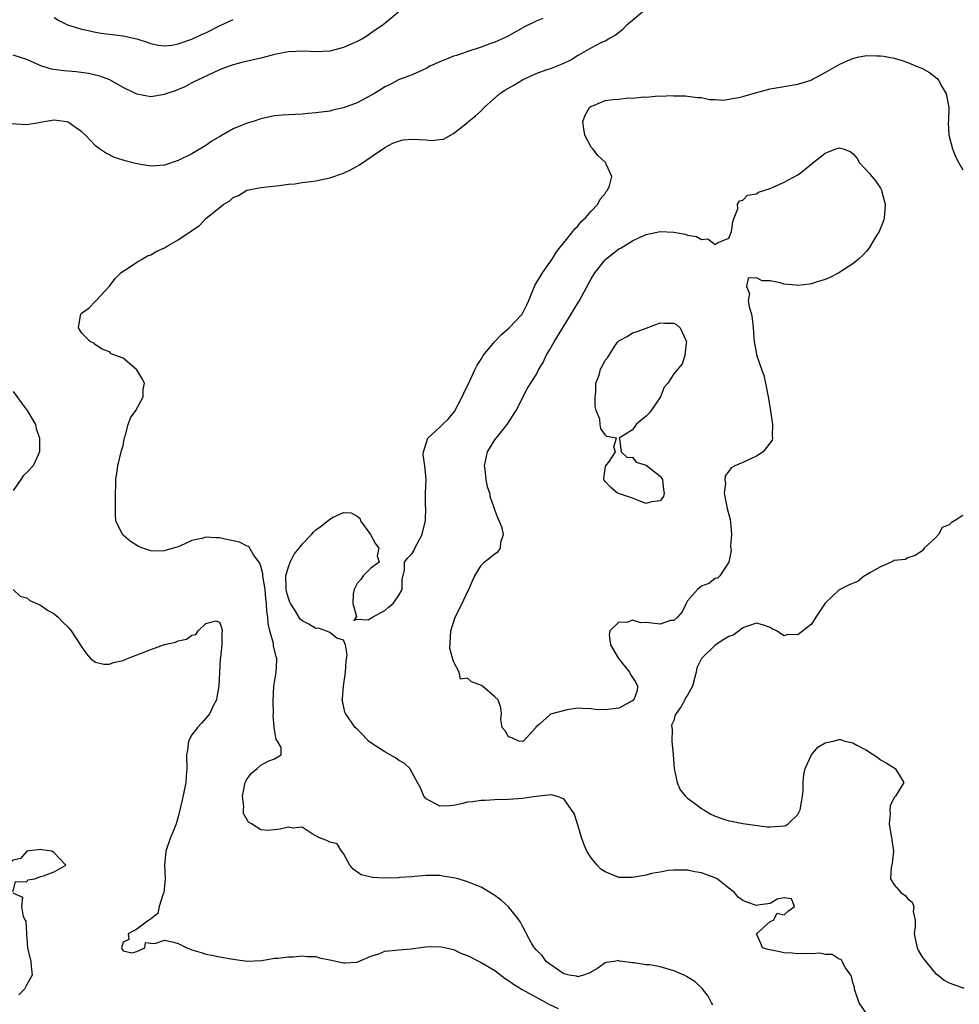
# Model space of a CAD drawing. Units: inches. Extents: x 2640000 to 2643000, y 1476000 to 1479000.
# Drawn here: x 2641858 to 2641994, y 1476349 to 1476492 of the extents above; entities that cross this region are included whole.
import ezdxf

# ---------------------------------------------------------------- set-up
doc = ezdxf.new("R2010")
doc.units = ezdxf.units.IN
doc.header["$MEASUREMENT"] = 0
doc.layers.add('LD26401476_2ft', color=192, linetype='Continuous')

msp = doc.modelspace()

# ---------------------------------------------------------------- linework, layer by layer
at = {"layer": 'LD26401476_2ft'}
for points, elevation in [([(2641933.96, 1476491.96), (2641933, 1476491.53), (2641931.29, 1476490.71), (2641928.72, 1476489.28), (2641927, 1476488.51), (2641926.26, 1476488.26), (2641925, 1476487.79), (2641923.22, 1476487.22), (2641921.41, 1476486.59), (2641921, 1476486.47), (2641919.96, 1476486.04), (2641919, 1476485.66), (2641917.57, 1476485), (2641917, 1476484.66), (2641915, 1476483.74), (2641913, 1476483.05), (2641911.67, 1476482.33), (2641911, 1476482.04), (2641910.4, 1476481.6), (2641909.42, 1476481), (2641907, 1476479.68), (2641905, 1476478.95), (2641903.39, 1476478.61), (2641903, 1476478.5), (2641901, 1476478.24), (2641899.87, 1476478.13), (2641899, 1476478.06), (2641896.09, 1476477.91), (2641895, 1476477.81), (2641893.46, 1476477.46), (2641893, 1476477.38), (2641891.9, 1476477), (2641891, 1476476.72), (2641889, 1476475.9), (2641887.14, 1476474.86), (2641885.89, 1476474.11), (2641885, 1476473.51), (2641883, 1476472.3), (2641881, 1476471.31), (2641879, 1476470.65), (2641877, 1476470.51), (2641875, 1476470.83), (2641873.28, 1476471.28), (2641873, 1476471.38), (2641871.76, 1476471.76), (2641870.42, 1476472.42), (2641869.56, 1476473), (2641869, 1476473.47), (2641867.53, 1476475), (2641867, 1476475.48), (2641866.09, 1476476.09), (2641865, 1476476.88), (2641864.43, 1476477), (2641863, 1476477.17), (2641861.84, 1476477), (2641861, 1476476.82), (2641860.81, 1476476.81), (2641859, 1476476.51), (2641856.62, 1476476.62)], 8618), ([(2641913, 1476492.86), (2641910.77, 1476491), (2641909, 1476489.8), (2641908.54, 1476489.46), (2641907.76, 1476489), (2641907, 1476488.59), (2641905, 1476487.71), (2641903, 1476487.21), (2641901, 1476487.12), (2641899.21, 1476487.21), (2641897, 1476487.12), (2641895.25, 1476486.75), (2641895, 1476486.71), (2641894.63, 1476486.64), (2641893, 1476486.2), (2641890.42, 1476485.58), (2641889, 1476485.2), (2641888.4, 1476485), (2641887, 1476484.47), (2641886.06, 1476484.06), (2641883.8, 1476483), (2641883.28, 1476482.72), (2641883, 1476482.59), (2641881.98, 1476482.02), (2641880.56, 1476481.44), (2641879.19, 1476481), (2641879, 1476480.92), (2641877, 1476480.58), (2641875, 1476480.93), (2641873, 1476481.94), (2641871.05, 1476483.05), (2641869.59, 1476483.59), (2641867.96, 1476483.96), (2641866.19, 1476484.19), (2641864.36, 1476484.36), (2641862.6, 1476484.6), (2641861.06, 1476485.06), (2641859, 1476485.97), (2641857, 1476486.64)], 8616), ([(2641863, 1476492.08), (2641863.66, 1476491.66), (2641864.92, 1476491), (2641867, 1476490.38), (2641867.73, 1476490.27), (2641869, 1476489.98), (2641869.82, 1476489.82), (2641871, 1476489.69), (2641873, 1476489.42), (2641875, 1476489), (2641876.49, 1476488.49), (2641877, 1476488.3), (2641878.08, 1476488.08), (2641879, 1476487.98), (2641880.09, 1476488.09), (2641881, 1476488.27), (2641883, 1476488.94), (2641884.39, 1476489.61), (2641885, 1476489.87), (2641887, 1476490.88), (2641889, 1476491.8)], 8614), ([(2641958.68, 1476348.68), (2641958.49, 1476349), (2641957.96, 1476349.96), (2641957.09, 1476351.09), (2641957, 1476351.16), (2641956.07, 1476352.07), (2641954.82, 1476352.82), (2641954.48, 1476353), (2641953, 1476353.62), (2641951, 1476354.2), (2641949.51, 1476354.49), (2641949, 1476354.53), (2641947.2, 1476354.8), (2641947, 1476354.79), (2641945.47, 1476355), (2641945.06, 1476355.06), (2641945, 1476355.12), (2641944.34, 1476355), (2641943.16, 1476354.84), (2641943, 1476354.79), (2641941.95, 1476354.05), (2641940.68, 1476353.32), (2641939.89, 1476353), (2641939, 1476352.79), (2641938.84, 1476352.84), (2641937.8, 1476353), (2641937, 1476353.21), (2641936.37, 1476353.63), (2641935, 1476354.6), (2641934.45, 1476355), (2641933.85, 1476355.85), (2641933, 1476356.7), (2641932.87, 1476356.87), (2641932.74, 1476357), (2641932.34, 1476357.66), (2641931.59, 1476359), (2641931.4, 1476359.4), (2641931, 1476360.13), (2641930.72, 1476360.72), (2641930.51, 1476361), (2641929, 1476362.92), (2641927.89, 1476363.89), (2641927, 1476364.57), (2641925.5, 1476365.5), (2641925, 1476365.77), (2641923, 1476366.58), (2641921.65, 1476367), (2641921, 1476367.16), (2641919.38, 1476367.38), (2641919, 1476367.47), (2641917.47, 1476367.47), (2641917, 1476367.49), (2641915.34, 1476367.34), (2641915, 1476367.29), (2641913.18, 1476367.18), (2641913, 1476367.16), (2641911, 1476367.11), (2641909.2, 1476367.2), (2641907.57, 1476367.57), (2641906.39, 1476368.39), (2641905.94, 1476369), (2641905, 1476370.68), (2641904.74, 1476371), (2641904.07, 1476372.07), (2641903, 1476372.34), (2641902.58, 1476372.58), (2641901.38, 1476373), (2641901.17, 1476373.17), (2641901, 1476373.25), (2641900.45, 1476373.55), (2641899, 1476374.52), (2641897.64, 1476374.36), (2641897, 1476374.5), (2641895.79, 1476374.21), (2641894.02, 1476374.02), (2641893, 1476374.11), (2641891.64, 1476375), (2641891.23, 1476375.23), (2641890.49, 1476376.49), (2641890.47, 1476377), (2641890.52, 1476377.48), (2641890.32, 1476379), (2641890.74, 1476381), (2641890.81, 1476381.19), (2641891, 1476381.52), (2641891.65, 1476382.35), (2641892.46, 1476383), (2641893, 1476383.52), (2641894.08, 1476384.08), (2641895, 1476384.42), (2641895.96, 1476385), (2641895.95, 1476386.05), (2641895.4, 1476387), (2641895.23, 1476387.23), (2641895, 1476388.7), (2641894.94, 1476388.94), (2641894.95, 1476389), (2641894.8, 1476390.8), (2641894.83, 1476391), (2641894.78, 1476392.78), (2641894.9, 1476395), (2641895.23, 1476397), (2641895.31, 1476398.69), (2641895.31, 1476399), (2641895.22, 1476399.22), (2641894.86, 1476400.86), (2641894.83, 1476401.17), (2641894.32, 1476403), (2641894.06, 1476404.06), (2641894.01, 1476405), (2641893.85, 1476405.85), (2641893.84, 1476407), (2641893.71, 1476407.71), (2641893.61, 1476409), (2641893.32, 1476410.68), (2641893.28, 1476411), (2641893.3, 1476411.3), (2641893, 1476412.42), (2641892.86, 1476412.86), (2641891.94, 1476414.06), (2641891.24, 1476415.24), (2641891, 1476415.3), (2641889.88, 1476415.88), (2641889, 1476416.09), (2641888.24, 1476416.24), (2641887, 1476416.52), (2641886.5, 1476416.5), (2641885, 1476416.62), (2641884.44, 1476416.44), (2641883, 1476416.11), (2641881.35, 1476415.35), (2641881, 1476415.21), (2641880.29, 1476415), (2641879.26, 1476414.74), (2641879, 1476414.64), (2641878.58, 1476414.58), (2641877, 1476414.65), (2641875.87, 1476415), (2641875.24, 1476415.24), (2641874.02, 1476416.02), (2641873, 1476416.91), (2641872.91, 1476417), (2641871.95, 1476419), (2641871.88, 1476419.88), (2641871.87, 1476421), (2641871.9, 1476422.1), (2641871.92, 1476425), (2641872.08, 1476425.92), (2641872.24, 1476427), (2641872.78, 1476429.22), (2641873, 1476429.94), (2641873.16, 1476430.84), (2641873.17, 1476431), (2641873.27, 1476431.27), (2641873.75, 1476433), (2641874.06, 1476433.94), (2641874.84, 1476435), (2641875.89, 1476437), (2641875.92, 1476438.08), (2641876.09, 1476439), (2641875.71, 1476439.71), (2641875, 1476440.92), (2641873, 1476442.6), (2641871.25, 1476443.25), (2641871, 1476443.55), (2641869.93, 1476443.93), (2641869, 1476444.53), (2641868.78, 1476444.78), (2641868.27, 1476445), (2641867, 1476446.22), (2641866.49, 1476447), (2641866.79, 1476448.79), (2641866.84, 1476449), (2641866.92, 1476449.08), (2641868.07, 1476449.93), (2641869, 1476450.87), (2641869.08, 1476451), (2641871, 1476453.06), (2641871.82, 1476454.18), (2641872.68, 1476455), (2641873, 1476455.26), (2641873.62, 1476455.62), (2641875, 1476456.57), (2641875.78, 1476457), (2641876.54, 1476457.46), (2641877, 1476457.61), (2641877.87, 1476458.13), (2641879, 1476458.65), (2641879.64, 1476459), (2641881, 1476459.81), (2641882.78, 1476461), (2641883, 1476461.17), (2641884.1, 1476461.89), (2641885, 1476462.91), (2641887.64, 1476465), (2641888.52, 1476465.48), (2641889, 1476465.93), (2641889.78, 1476466.22), (2641890.95, 1476467), (2641891.03, 1476467.03), (2641893, 1476467.4), (2641895.67, 1476467.67), (2641897, 1476467.86), (2641897.95, 1476467.95), (2641899, 1476468.12), (2641900.25, 1476468.25), (2641901, 1476468.38), (2641903, 1476468.79), (2641905, 1476469.46), (2641906.03, 1476469.97), (2641907, 1476470.5), (2641907.31, 1476470.69), (2641911, 1476473.2), (2641912.18, 1476473.82), (2641913, 1476474.15), (2641913.7, 1476474.3), (2641915, 1476474.43), (2641917, 1476474.32), (2641917.76, 1476474.24), (2641919, 1476474.35), (2641919.56, 1476474.44), (2641921, 1476475.22), (2641923, 1476476.85), (2641923.15, 1476477), (2641924.18, 1476477.82), (2641925, 1476478.53), (2641925.44, 1476479), (2641927.69, 1476481), (2641928.45, 1476481.55), (2641929.73, 1476482.27), (2641931, 1476483.05), (2641933, 1476483.94), (2641934.47, 1476484.47), (2641935, 1476484.64), (2641936.69, 1476485.31), (2641937, 1476485.47), (2641938.05, 1476485.95), (2641939, 1476486.55), (2641939.31, 1476486.69), (2641941, 1476487.69), (2641942.44, 1476488.44), (2641943, 1476488.71), (2641943.49, 1476489), (2641944.47, 1476489.53), (2641945.6, 1476490.4), (2641946.18, 1476491), (2641947, 1476491.68), (2641948.55, 1476493)], 8620), ([(2641981.27, 1476347), (2641979.91, 1476349), (2641979.33, 1476350.67), (2641979.23, 1476351), (2641979.22, 1476351.22), (2641979, 1476351.94), (2641978.82, 1476352.82), (2641978.72, 1476353), (2641977.91, 1476354.09), (2641977.47, 1476355), (2641977.3, 1476355.3), (2641977, 1476355.35), (2641976.01, 1476356.01), (2641975, 1476355.99), (2641974.19, 1476356.19), (2641973, 1476356.09), (2641972.17, 1476356.17), (2641971, 1476356.09), (2641970.19, 1476356.19), (2641969, 1476356.27), (2641968.38, 1476356.38), (2641966.72, 1476356.72), (2641965.9, 1476357), (2641965.63, 1476357.63), (2641965.01, 1476359), (2641967, 1476360.81), (2641967.48, 1476361), (2641968.01, 1476361.99), (2641969, 1476361.79), (2641969.65, 1476362.35), (2641970.51, 1476363), (2641970.11, 1476364.11), (2641969, 1476364.23), (2641968.03, 1476364.03), (2641967, 1476363.43), (2641965.18, 1476363.18), (2641965, 1476363.12), (2641963.6, 1476363.6), (2641963, 1476363.85), (2641962.33, 1476364.33), (2641961.8, 1476365), (2641961, 1476365.62), (2641959.27, 1476367), (2641959, 1476367.15), (2641957.64, 1476367.64), (2641957, 1476367.89), (2641956.03, 1476368.03), (2641955, 1476368.25), (2641953, 1476368.26), (2641952.19, 1476368.19), (2641951, 1476367.95), (2641949.76, 1476367.76), (2641949, 1476367.54), (2641947.24, 1476367.24), (2641947, 1476367.17), (2641945.19, 1476367.19), (2641945, 1476367.18), (2641943, 1476368), (2641942.41, 1476368.41), (2641941.86, 1476369), (2641941, 1476370.07), (2641940.38, 1476371), (2641939.95, 1476371.95), (2641939.59, 1476373), (2641939.01, 1476375.01), (2641938.51, 1476376.51), (2641938.13, 1476377), (2641937, 1476378.64), (2641935.89, 1476379), (2641935.2, 1476379.2), (2641933, 1476378.97), (2641931.31, 1476378.69), (2641931, 1476378.65), (2641929, 1476378.5), (2641927, 1476378.46), (2641925.61, 1476378.39), (2641925, 1476378.39), (2641923.8, 1476378.2), (2641923, 1476378.12), (2641922.11, 1476377.89), (2641921, 1476377.66), (2641920.39, 1476377.61), (2641919, 1476377.54), (2641917, 1476378.61), (2641916.68, 1476379), (2641916.2, 1476380.2), (2641915.74, 1476381), (2641915, 1476382.4), (2641914.64, 1476383), (2641913.81, 1476383.81), (2641913, 1476384.25), (2641912.58, 1476384.58), (2641911, 1476385.43), (2641909, 1476386.75), (2641908.65, 1476387), (2641907.87, 1476387.87), (2641907, 1476388.75), (2641906.7, 1476389), (2641905.28, 1476391), (2641905.21, 1476391.21), (2641904.84, 1476392.84), (2641904.83, 1476393), (2641904.86, 1476393.14), (2641905, 1476395), (2641905.31, 1476397), (2641905.41, 1476398.59), (2641905.54, 1476399.54), (2641905.28, 1476401), (2641905, 1476401.68), (2641904.06, 1476401.94), (2641903, 1476402.75), (2641902.46, 1476403), (2641901.39, 1476403.39), (2641901, 1476403.34), (2641899.97, 1476403.97), (2641899, 1476404.45), (2641898.73, 1476404.73), (2641897.91, 1476406.09), (2641897.29, 1476407), (2641897.19, 1476407.19), (2641897, 1476407.77), (2641896.74, 1476408.74), (2641896.7, 1476409), (2641896.67, 1476409.33), (2641896.65, 1476411), (2641897, 1476412.31), (2641897.26, 1476413), (2641897.86, 1476414.14), (2641898.55, 1476415), (2641899, 1476415.6), (2641900.36, 1476417), (2641900.64, 1476417.36), (2641901, 1476417.67), (2641901.78, 1476418.22), (2641903, 1476419.24), (2641903.51, 1476419.51), (2641905, 1476420.18), (2641906.13, 1476420.13), (2641907, 1476419.69), (2641907.37, 1476419.37), (2641907.5, 1476419), (2641908.95, 1476417), (2641909.66, 1476415.66), (2641910.13, 1476415), (2641909.91, 1476413.91), (2641910.19, 1476413), (2641909, 1476412.13), (2641907.87, 1476411), (2641907.52, 1476410.48), (2641907, 1476409.88), (2641906.7, 1476409.3), (2641906.57, 1476409), (2641906.4, 1476408.4), (2641906.35, 1476407), (2641906.88, 1476405.12), (2641906.53, 1476404.53), (2641907, 1476404.71), (2641908.61, 1476404.61), (2641909, 1476404.84), (2641909.22, 1476405), (2641911, 1476405.96), (2641911.55, 1476406.45), (2641912.24, 1476407), (2641913, 1476408.08), (2641913.55, 1476409), (2641913.54, 1476410.46), (2641913.86, 1476411.86), (2641913.85, 1476413), (2641914.37, 1476413.63), (2641915, 1476414.23), (2641915.28, 1476414.72), (2641915.38, 1476415), (2641916.44, 1476417), (2641916.51, 1476417.49), (2641916.94, 1476419), (2641916.95, 1476420.95), (2641916.91, 1476421.09), (2641916.92, 1476423), (2641917.04, 1476425), (2641916.84, 1476427), (2641916.59, 1476428.59), (2641916.62, 1476429), (2641916.72, 1476429.28), (2641917, 1476430.23), (2641917.28, 1476431), (2641919, 1476432.6), (2641919.39, 1476433), (2641920.23, 1476433.77), (2641921.12, 1476434.88), (2641922.26, 1476437), (2641922.48, 1476437.52), (2641923.41, 1476439.41), (2641924.13, 1476441), (2641924.42, 1476441.58), (2641925, 1476442.47), (2641925.18, 1476442.82), (2641925.3, 1476443), (2641926.95, 1476445), (2641927.96, 1476446.04), (2641929.07, 1476447), (2641930.97, 1476449), (2641931.66, 1476450.34), (2641931.94, 1476451), (2641932.81, 1476453.19), (2641933.91, 1476455), (2641935.32, 1476457), (2641935.95, 1476458.05), (2641936.72, 1476459), (2641937, 1476459.36), (2641938.33, 1476461), (2641938.6, 1476461.4), (2641939, 1476461.75), (2641939.54, 1476462.46), (2641940.18, 1476463), (2641941, 1476463.96), (2641941.97, 1476465), (2641942.28, 1476465.72), (2641943, 1476466.53), (2641943.18, 1476466.82), (2641943.38, 1476467), (2641943.64, 1476467.64), (2641943.97, 1476469), (2641943.19, 1476470.81), (2641943.13, 1476471), (2641943, 1476471.1), (2641942.02, 1476472.02), (2641941.23, 1476473), (2641941, 1476473.25), (2641940.06, 1476475), (2641939.92, 1476475.92), (2641939.8, 1476477), (2641940.1, 1476477.9), (2641940.76, 1476479), (2641941, 1476479.2), (2641941.31, 1476479.31), (2641943, 1476480.02), (2641944.19, 1476480.19), (2641945, 1476480.25), (2641946.41, 1476480.41), (2641947, 1476480.35), (2641948.58, 1476480.58), (2641949, 1476480.54), (2641950.7, 1476480.7), (2641951, 1476480.66), (2641952.74, 1476480.74), (2641953, 1476480.69), (2641954.69, 1476480.69), (2641955, 1476480.66), (2641956.45, 1476480.45), (2641957, 1476480.45), (2641958.16, 1476480.16), (2641959, 1476480.19), (2641960.1, 1476480.1), (2641961, 1476480.21), (2641962.45, 1476480.45), (2641963, 1476480.59), (2641964.84, 1476481.16), (2641967, 1476481.75), (2641971, 1476482.4), (2641972.93, 1476483), (2641973, 1476483.03), (2641975, 1476484.1), (2641977, 1476485.24), (2641978.19, 1476485.81), (2641979, 1476486.12), (2641979.67, 1476486.33), (2641981, 1476486.55), (2641982.5, 1476486.5), (2641983, 1476486.54), (2641983.52, 1476486.48), (2641985, 1476486.19), (2641986.15, 1476485.85), (2641987, 1476485.56), (2641988.22, 1476485), (2641989, 1476484.71), (2641990.12, 1476484.12), (2641991.25, 1476483.25), (2641991.42, 1476483), (2641991.91, 1476482.09), (2641992.57, 1476481), (2641992.92, 1476479), (2641992.89, 1476477.11), (2641992.86, 1476476.86), (2641992.96, 1476475), (2641993.48, 1476473), (2641993.92, 1476471.92), (2641994.38, 1476471), (2641995, 1476469.98)], 8622), ([(2641857, 1476437.76), (2641858.18, 1476436.18), (2641859.08, 1476435), (2641860.26, 1476433), (2641860.38, 1476432.38), (2641860.84, 1476431), (2641860.87, 1476429.13), (2641860.85, 1476429), (2641859.92, 1476427), (2641859, 1476425.99), (2641858.48, 1476425.52), (2641858.14, 1476425), (2641857, 1476423.38)], 8618), ([(2641995, 1476419.76), (2641993.79, 1476419), (2641993.28, 1476418.72), (2641993, 1476418.4), (2641991.99, 1476418.01), (2641991.46, 1476417), (2641991, 1476416.53), (2641989.34, 1476415), (2641989, 1476414.58), (2641988.05, 1476413.95), (2641987, 1476413.64), (2641986.62, 1476413.38), (2641985, 1476413.23), (2641984.88, 1476413.12), (2641984.57, 1476413), (2641983, 1476412.33), (2641981.46, 1476411.46), (2641981, 1476411.16), (2641980.71, 1476411), (2641979.78, 1476410.22), (2641978.36, 1476409.64), (2641977, 1476408.99), (2641975, 1476407.05), (2641973.61, 1476405), (2641973, 1476403.99), (2641971, 1476402.43), (2641969.54, 1476402.46), (2641969, 1476402.31), (2641967.93, 1476403), (2641967.3, 1476403.3), (2641967, 1476403.48), (2641965.89, 1476403.89), (2641965, 1476404.12), (2641963.71, 1476403.71), (2641963, 1476403.43), (2641962.49, 1476403), (2641961.6, 1476402.4), (2641961, 1476402.2), (2641960.24, 1476401.76), (2641959, 1476400.95), (2641957, 1476399), (2641956.35, 1476397.65), (2641956.23, 1476397), (2641955.7, 1476395), (2641955.48, 1476394.52), (2641955, 1476393.67), (2641954.71, 1476393.29), (2641954.6, 1476393), (2641954.04, 1476392.04), (2641953.32, 1476391), (2641953.2, 1476390.8), (2641953, 1476390.01), (2641952.68, 1476389.32), (2641952.69, 1476389), (2641952.73, 1476388.73), (2641952.71, 1476387), (2641952.89, 1476385), (2641953.03, 1476383), (2641953.46, 1476381), (2641953.91, 1476379.91), (2641954.71, 1476379), (2641955, 1476378.7), (2641956.17, 1476377.83), (2641957, 1476377.19), (2641957.34, 1476377), (2641958.38, 1476376.38), (2641959, 1476376.1), (2641959.81, 1476375.81), (2641961, 1476375.43), (2641961.37, 1476375.37), (2641963, 1476375.03), (2641966.57, 1476374.57), (2641967, 1476374.56), (2641969, 1476374.68), (2641969.25, 1476374.75), (2641969.61, 1476375), (2641971, 1476376.32), (2641971.33, 1476377), (2641971.6, 1476378.4), (2641971.69, 1476379), (2641971.78, 1476379.78), (2641971.79, 1476381), (2641971.86, 1476382.14), (2641972.08, 1476383), (2641972.99, 1476385.01), (2641973.9, 1476386.1), (2641975, 1476386.76), (2641975.18, 1476386.82), (2641976.16, 1476387), (2641977, 1476387.25), (2641977.23, 1476387.23), (2641977.83, 1476387), (2641979, 1476386.76), (2641979.6, 1476386.4), (2641981, 1476385.68), (2641982.64, 1476384.64), (2641983, 1476384.3), (2641983.83, 1476383.84), (2641985, 1476383.11), (2641985.15, 1476383), (2641985.49, 1476382.51), (2641986.39, 1476381), (2641985.18, 1476379), (2641985.08, 1476378.92), (2641985, 1476378.81), (2641984.4, 1476377.6), (2641984.36, 1476377), (2641984.43, 1476376.43), (2641984.27, 1476375), (2641984.5, 1476373.5), (2641984.61, 1476373), (2641984.67, 1476372.67), (2641984.9, 1476371), (2641984.72, 1476369.28), (2641984.59, 1476368.59), (2641984.48, 1476367), (2641985, 1476366.15), (2641985.99, 1476365), (2641986.58, 1476364.58), (2641987, 1476364.08), (2641987.6, 1476363.6), (2641987.86, 1476363), (2641987.76, 1476362.24), (2641988.03, 1476361), (2641988.07, 1476360.07), (2641987.9, 1476359), (2641988.13, 1476357.87), (2641988.34, 1476357), (2641988.53, 1476356.53), (2641989, 1476355.74), (2641989.31, 1476355.31), (2641991, 1476353.24), (2641991.38, 1476353), (2641992.28, 1476352.28), (2641993, 1476351.89), (2641993.67, 1476351.67), (2641995.14, 1476351.14)], 8624), ([(2641857.02, 1476409), (2641858.05, 1476408.05), (2641859, 1476407.79), (2641859.43, 1476407.43), (2641861, 1476406.76), (2641862.03, 1476406.03), (2641863, 1476405.49), (2641863.57, 1476405), (2641864.26, 1476404.26), (2641865, 1476403.53), (2641865.45, 1476403), (2641867, 1476400.63), (2641867.67, 1476399.67), (2641868.28, 1476399), (2641869, 1476398.48), (2641870.19, 1476398.19), (2641871, 1476398.16), (2641871.59, 1476398.41), (2641873, 1476398.73), (2641873.18, 1476398.82), (2641873.64, 1476399), (2641877, 1476400.3), (2641879, 1476401.01), (2641880.62, 1476401.38), (2641881, 1476401.55), (2641882.19, 1476401.81), (2641883, 1476402.39), (2641883.54, 1476402.46), (2641883.91, 1476403), (2641885, 1476404.09), (2641886.45, 1476404.45), (2641887, 1476404.27), (2641887.34, 1476403.34), (2641887.36, 1476403), (2641887.33, 1476402.67), (2641887.33, 1476401), (2641887.13, 1476399.13), (2641887.09, 1476398.91), (2641886.98, 1476397), (2641886.89, 1476395), (2641886.63, 1476393.37), (2641886.56, 1476393), (2641886.04, 1476392.04), (2641885.57, 1476391), (2641885, 1476390.33), (2641884.4, 1476389.6), (2641883.8, 1476389), (2641883, 1476387.89), (2641882.5, 1476387), (2641882.33, 1476385.67), (2641882.19, 1476385), (2641882.27, 1476383), (2641882.16, 1476381.84), (2641882.12, 1476381), (2641881.59, 1476378.41), (2641881, 1476376), (2641880.69, 1476375), (2641880.24, 1476373.76), (2641879.87, 1476373), (2641879.19, 1476371), (2641879.03, 1476369), (2641879.12, 1476367), (2641878.91, 1476365), (2641878.83, 1476364.83), (2641878.24, 1476363), (2641878.04, 1476361.96), (2641877, 1476361.21), (2641876.91, 1476361.09), (2641876.74, 1476361), (2641875, 1476359.7), (2641873.74, 1476359), (2641873.83, 1476358.17), (2641873, 1476357.82), (2641872.77, 1476357), (2641872.82, 1476356.82), (2641873, 1476356.56), (2641874.27, 1476356.27), (2641875, 1476356.45), (2641876.17, 1476357), (2641876.26, 1476357.74), (2641877, 1476357.66), (2641877.62, 1476357.62), (2641879, 1476358.09), (2641880.16, 1476357.84), (2641881, 1476357.6), (2641882.25, 1476357), (2641882.8, 1476356.8), (2641883, 1476356.71), (2641884.31, 1476356.31), (2641885, 1476356.04), (2641885.89, 1476355.89), (2641887, 1476355.65), (2641889, 1476355.31), (2641891, 1476355.04), (2641893.16, 1476355.16), (2641895, 1476355.46), (2641895.47, 1476355.47), (2641897, 1476355.68), (2641897.68, 1476355.68), (2641899, 1476355.8), (2641899.72, 1476355.72), (2641901, 1476355.7), (2641901.54, 1476355.54), (2641903, 1476355.26), (2641905, 1476354.79), (2641905.21, 1476354.79), (2641907, 1476354.89), (2641909, 1476355.76), (2641910.12, 1476356.12), (2641911, 1476356.48), (2641912.63, 1476356.63), (2641913, 1476356.7), (2641914.83, 1476356.83), (2641916.9, 1476357.1), (2641919, 1476357.18), (2641919.89, 1476357), (2641921, 1476356.74), (2641922.17, 1476356.17), (2641923, 1476355.87), (2641925, 1476354.87), (2641927, 1476353.68), (2641928.5, 1476352.51), (2641929, 1476352.23), (2641929.71, 1476351.71), (2641930.95, 1476350.95), (2641933, 1476349.81), (2641934.52, 1476349), (2641934.82, 1476348.82), (2641936.19, 1476348.19)], 8618), ([(2641856.98, 1476364.98), (2641858.36, 1476364.36), (2641858.22, 1476363), (2641858.47, 1476361.53), (2641858.77, 1476361), (2641858.84, 1476360.84), (2641858.94, 1476359), (2641859.12, 1476357), (2641859.58, 1476355), (2641859.66, 1476354.34), (2641859.76, 1476353), (2641859, 1476351.65), (2641858.69, 1476351), (2641857.87, 1476350.13)], 8616)]:
    msp.add_lwpolyline(points, dxfattribs=dict(at, elevation=elevation))
for points, elevation in [([(2641927.48, 1476393), (2641927, 1476393.44), (2641925.19, 1476395), (2641925.07, 1476395.07), (2641923.6, 1476395.6), (2641923, 1476396.12), (2641922.01, 1476396.01), (2641921.8, 1476397), (2641921, 1476398.57), (2641920.45, 1476400.45), (2641920.6, 1476403), (2641921.25, 1476405), (2641922.24, 1476407), (2641923, 1476408.67), (2641923.2, 1476409), (2641923.74, 1476410.26), (2641924.09, 1476411), (2641925, 1476412.52), (2641925.46, 1476413), (2641927, 1476414.19), (2641927.48, 1476414.52), (2641927.84, 1476415), (2641927.88, 1476415.88), (2641928.27, 1476417), (2641928.05, 1476417.95), (2641927.63, 1476419), (2641927.42, 1476419.42), (2641927, 1476420.59), (2641926.88, 1476420.88), (2641926.86, 1476421), (2641926.38, 1476422.38), (2641926.25, 1476423), (2641925.95, 1476423.95), (2641925.72, 1476425), (2641925.57, 1476426.43), (2641925.49, 1476427), (2641925.94, 1476429), (2641927, 1476430.77), (2641928.79, 1476433), (2641929.68, 1476434.32), (2641930.09, 1476435), (2641931.76, 1476438.24), (2641933, 1476440.17), (2641933.4, 1476441), (2641934.01, 1476441.99), (2641934.44, 1476443), (2641935, 1476443.85), (2641935.59, 1476445), (2641938.09, 1476449), (2641938.41, 1476449.59), (2641939.27, 1476451), (2641941, 1476454.14), (2641941.53, 1476455), (2641943, 1476456.89), (2641943.13, 1476457), (2641945, 1476458.47), (2641945.36, 1476458.64), (2641947, 1476459.64), (2641948.22, 1476460.22), (2641949, 1476460.55), (2641951, 1476460.99), (2641953, 1476460.89), (2641954.62, 1476460.62), (2641955, 1476460.49), (2641956.3, 1476460.3), (2641957, 1476459.85), (2641957.92, 1476459.92), (2641959, 1476459.12), (2641959.42, 1476459.42), (2641961, 1476460.05), (2641961.37, 1476461), (2641961.59, 1476462.41), (2641961.78, 1476463), (2641962.28, 1476464.28), (2641962.24, 1476465), (2641962.55, 1476465.45), (2641963, 1476465.58), (2641963.71, 1476466.29), (2641965, 1476466.46), (2641965.29, 1476466.71), (2641967, 1476467.26), (2641967.44, 1476467.44), (2641969, 1476468.17), (2641971, 1476469.26), (2641972.01, 1476469.99), (2641973.21, 1476471), (2641975, 1476472.4), (2641976.52, 1476473), (2641976.88, 1476473.12), (2641977, 1476473.17), (2641977.59, 1476473), (2641978.62, 1476472.62), (2641979, 1476472.34), (2641979.63, 1476471.63), (2641979.98, 1476471), (2641981.44, 1476469.44), (2641981.76, 1476469), (2641982.33, 1476468.33), (2641983, 1476467.28), (2641983.12, 1476467.12), (2641983.17, 1476467), (2641983.22, 1476466.78), (2641983.71, 1476465), (2641983.58, 1476463.58), (2641983.55, 1476463), (2641983.44, 1476462.56), (2641982.8, 1476461), (2641982.45, 1476460.45), (2641981.37, 1476458.63), (2641981, 1476458.17), (2641980.44, 1476457.56), (2641979.8, 1476457), (2641979, 1476456.32), (2641976.98, 1476455), (2641975.67, 1476454.33), (2641975, 1476454.05), (2641973.65, 1476453.65), (2641973, 1476453.41), (2641972.65, 1476453.35), (2641971, 1476453.18), (2641970.79, 1476453.21), (2641969, 1476453.34), (2641968.44, 1476453.56), (2641967, 1476453.86), (2641965.82, 1476453.82), (2641965, 1476454.28), (2641963.77, 1476454.23), (2641963.57, 1476453), (2641964, 1476452), (2641963.81, 1476451), (2641963.92, 1476450.08), (2641964.27, 1476449), (2641964.38, 1476448.38), (2641964.52, 1476447), (2641964.65, 1476445), (2641964.72, 1476444.72), (2641965.07, 1476442.93), (2641965.75, 1476441), (2641966.09, 1476440.09), (2641966.29, 1476439), (2641966.71, 1476437), (2641966.74, 1476436.74), (2641967.05, 1476434.95), (2641967.32, 1476433), (2641967.27, 1476431.27), (2641967.34, 1476431), (2641967.3, 1476430.7), (2641965.99, 1476429), (2641965, 1476428.37), (2641963, 1476427.47), (2641961.86, 1476427), (2641961.32, 1476426.68), (2641961, 1476426.21), (2641960.46, 1476425.54), (2641960.41, 1476425), (2641960.48, 1476424.48), (2641960.33, 1476423), (2641960.76, 1476420.76), (2641961.18, 1476419.18), (2641961.24, 1476418.76), (2641961.37, 1476417), (2641961.24, 1476415.24), (2641961.32, 1476414.68), (2641960.99, 1476413), (2641959.68, 1476411), (2641959.36, 1476410.64), (2641959, 1476410.6), (2641958.1, 1476409.9), (2641957, 1476409.48), (2641956.44, 1476409), (2641955, 1476407.38), (2641954.79, 1476407), (2641954.23, 1476405.77), (2641953.52, 1476405), (2641953, 1476404.52), (2641952.51, 1476404.51), (2641951, 1476403.99), (2641949, 1476404.23), (2641948.18, 1476404.18), (2641947, 1476404.55), (2641946.21, 1476404.21), (2641945, 1476404.29), (2641943.7, 1476403), (2641943.6, 1476402.4), (2641943.81, 1476401), (2641944.96, 1476399), (2641946.54, 1476397), (2641946.69, 1476396.69), (2641947, 1476396.25), (2641947.49, 1476395.49), (2641947.72, 1476395), (2641947.65, 1476394.35), (2641947.19, 1476393), (2641947, 1476392.83), (2641946.7, 1476392.7), (2641945, 1476391.78), (2641943, 1476391.53), (2641941.61, 1476391.61), (2641941, 1476391.71), (2641939.73, 1476391.73), (2641939, 1476391.77), (2641937.52, 1476391.52), (2641935.1, 1476390.9), (2641935, 1476390.84), (2641933.42, 1476389.42), (2641933, 1476389.09), (2641932.94, 1476389.06), (2641932.94, 1476389), (2641931.16, 1476387), (2641931, 1476386.92), (2641930.46, 1476387), (2641929.46, 1476387.46), (2641929, 1476387.6), (2641928.51, 1476388.51), (2641928.07, 1476389), (2641927.86, 1476390.14), (2641927.97, 1476391), (2641927.85, 1476391.85)], 8624), ([(2641948.2, 1476421.8), (2641947, 1476422.29), (2641944.82, 1476423), (2641943.85, 1476423.85), (2641943, 1476424.69), (2641942.88, 1476424.88), (2641942.83, 1476425), (2641942.84, 1476425.16), (2641943, 1476426.48), (2641943.09, 1476426.91), (2641943.13, 1476427), (2641943.64, 1476427.64), (2641944.5, 1476429), (2641944.26, 1476429.74), (2641944.69, 1476431), (2641943.24, 1476431.24), (2641943, 1476431.5), (2641942.41, 1476432.41), (2641942.31, 1476433), (2641942.26, 1476433.74), (2641941.72, 1476435), (2641941.59, 1476435.59), (2641941.56, 1476437), (2641941.68, 1476437.68), (2641941.68, 1476439), (2641942.15, 1476440.15), (2641942.32, 1476441), (2641942.59, 1476441.41), (2641943, 1476442.3), (2641943.35, 1476442.65), (2641944.47, 1476444.47), (2641944.87, 1476445), (2641944.94, 1476445.06), (2641945, 1476445.15), (2641946.22, 1476445.78), (2641947, 1476446.27), (2641947.54, 1476446.46), (2641949, 1476446.99), (2641951, 1476447.76), (2641951.7, 1476447.7), (2641953, 1476447.71), (2641953.43, 1476447.43), (2641953.91, 1476447), (2641954.69, 1476445.31), (2641954.85, 1476445), (2641954.81, 1476444.81), (2641954.61, 1476443), (2641954.2, 1476441.8), (2641953, 1476440.35), (2641952.11, 1476439), (2641951.58, 1476438.42), (2641951.04, 1476437), (2641949.7, 1476435), (2641949.39, 1476434.61), (2641949, 1476434.2), (2641948.32, 1476433.68), (2641947.53, 1476433), (2641947, 1476432.2), (2641945.07, 1476431), (2641945.12, 1476430.88), (2641945.36, 1476429), (2641946.2, 1476428.2), (2641947, 1476428.25), (2641947.53, 1476427.53), (2641949, 1476427.05), (2641951, 1476425.49), (2641951.33, 1476425), (2641951.51, 1476423.51), (2641951.6, 1476423), (2641951.48, 1476422.52), (2641951, 1476421.9), (2641949.76, 1476421.76), (2641949, 1476421.52)], 8626), ([(2641853.94, 1476365.94), (2641855, 1476365.12), (2641856.69, 1476365.31), (2641857, 1476365.22), (2641857.37, 1476366.63), (2641859, 1476366.56), (2641859.17, 1476366.83), (2641860.19, 1476367), (2641861, 1476367.32), (2641861.42, 1476367.42), (2641863, 1476368.04), (2641864.68, 1476369), (2641863, 1476370.79), (2641862.62, 1476371), (2641861.2, 1476371.2), (2641861, 1476371.27), (2641859, 1476371.01), (2641858.07, 1476369.93), (2641857, 1476369.7), (2641856.64, 1476369.36), (2641854.93, 1476369), (2641853, 1476367.45), (2641852.12, 1476367), (2641853, 1476365.79)], 8616)]:
    msp.add_lwpolyline(points, close=True, dxfattribs=dict(at, elevation=elevation))

doc.saveas('drawing.dxf')
